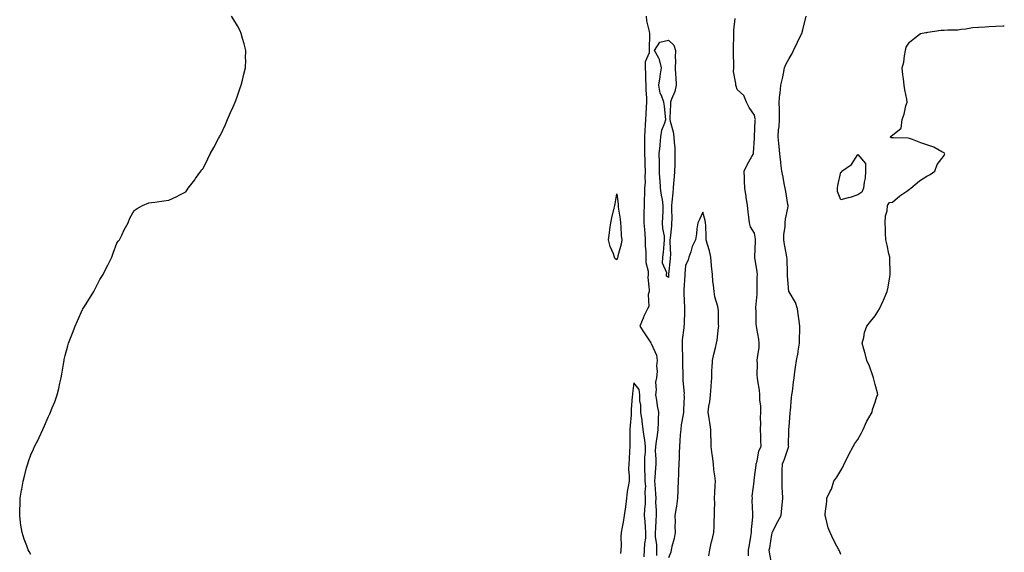
# Model space of a CAD drawing. Units: inches. Extents: x 960563 to 963203, y 7263578 to 7266218.
# Drawn here: x 962632 to 963203, y 7264440 to 7264750 of the extents above; entities that cross this region are included whole.
import ezdxf

# ---------------------------------------------------------------- set-up
doc = ezdxf.new("R2010")
doc.units = ezdxf.units.IN
doc.header["$MEASUREMENT"] = 0
doc.layers.add('Contour_96057263', color=7, linetype='Continuous', true_color=0xf3f488)

msp = doc.modelspace()

# ---------------------------------------------------------------- linework, layer by layer
at = {"layer": 'Contour_96057263'}
for points in [[(962638.05, 7264439.33, 3166), (962637.08, 7264440.95, 3166), (962636.56, 7264441.92, 3166), (962635.71, 7264444.26, 3166), (962634.23, 7264448.1, 3166), (962632.93, 7264451.92, 3166), (962632.34, 7264456.21, 3166), (962632.15, 7264457.82, 3166), (962631.59, 7264461.92, 3166), (962631.71, 7264465.58, 3166), (962631.82, 7264468.15, 3166), (962631.92, 7264471.92, 3166), (962632.65, 7264476.52, 3166), (962632.77, 7264477.2, 3166), (962633.55, 7264481.92, 3166), (962634.55, 7264485.42, 3166), (962635.63, 7264489.5, 3166), (962636.29, 7264491.92, 3166), (962636.75, 7264493.22, 3166), (962638.05, 7264497.1, 3166), (962639.59, 7264500.38, 3166), (962640.26, 7264501.92, 3166), (962642.42, 7264506.29, 3166), (962642.84, 7264507.13, 3166), (962645.04, 7264511.92, 3166), (962645.99, 7264513.98, 3166), (962648.05, 7264519.03, 3166), (962649.08, 7264520.89, 3166), (962649.56, 7264521.92, 3166), (962650.5, 7264524.37, 3166), (962652.04, 7264527.93, 3166), (962653.37, 7264531.92, 3166), (962654.33, 7264535.64, 3166), (962654.88, 7264538.75, 3166), (962655.61, 7264541.92, 3166), (962656.08, 7264543.89, 3166), (962657.13, 7264551, 3166), (962657.32, 7264551.92, 3166), (962657.48, 7264552.49, 3166), (962658.05, 7264554.82, 3166), (962659.6, 7264560.37, 3166), (962659.93, 7264561.92, 3166), (962661.11, 7264564.98, 3166), (962662.22, 7264567.75, 3166), (962663.69, 7264571.92, 3166), (962665.11, 7264574.86, 3166), (962668.05, 7264581.48, 3166), (962668.22, 7264581.75, 3166), (962668.3, 7264581.92, 3166), (962668.74, 7264582.61, 3166), (962672.12, 7264587.85, 3166), (962674.52, 7264591.92, 3166), (962675.74, 7264594.23, 3166), (962678.05, 7264598.97, 3166), (962679.24, 7264600.73, 3166), (962680.05, 7264601.92, 3166), (962682.02, 7264605.89, 3166), (962682.7, 7264607.27, 3166), (962685.07, 7264611.92, 3166), (962685.8, 7264614.17, 3166), (962688.05, 7264620.1, 3166), (962688.83, 7264621.14, 3166), (962689.46, 7264621.92, 3166), (962690.82, 7264624.69, 3166), (962692.22, 7264627.75, 3166), (962694.51, 7264631.92, 3166), (962695.43, 7264634.54, 3166), (962698.05, 7264639.02, 3166), (962699.78, 7264640.19, 3166), (962702.79, 7264641.92, 3166), (962706.49, 7264643.48, 3166), (962708.05, 7264643.74, 3166), (962710.05, 7264643.92, 3166), (962715.26, 7264644.71, 3166), (962718.05, 7264644.99, 3166), (962722.73, 7264647.24, 3166), (962724.05, 7264647.92, 3166), (962728.05, 7264649.96, 3166), (962728.83, 7264651.14, 3166), (962729.33, 7264651.92, 3166), (962733.17, 7264656.8, 3166), (962733.67, 7264657.55, 3166), (962736.75, 7264661.92, 3166), (962737.37, 7264662.6, 3166), (962738.05, 7264663.47, 3166), (962740.84, 7264669.13, 3166), (962742.05, 7264671.92, 3166), (962744.25, 7264675.72, 3166), (962746.97, 7264680.84, 3166), (962747.56, 7264681.92, 3166), (962747.75, 7264682.22, 3166), (962748.05, 7264682.73, 3166), (962750.96, 7264689.01, 3166), (962752.19, 7264691.92, 3166), (962753.99, 7264695.98, 3166), (962755.45, 7264699.32, 3166), (962756.6, 7264701.92, 3166), (962756.98, 7264702.99, 3166), (962758.05, 7264705.73, 3166), (962759.62, 7264710.35, 3166), (962760.19, 7264711.92, 3166), (962760.87, 7264714.74, 3166), (962761.66, 7264718.31, 3166), (962762.59, 7264721.92, 3166), (962762.73, 7264726.6, 3166), (962762.71, 7264727.26, 3166), (962762.82, 7264731.92, 3166), (962761.9, 7264735.77, 3166), (962760.95, 7264739.02, 3166), (962760.19, 7264741.92, 3166), (962759.52, 7264743.39, 3166), (962758.05, 7264746.25, 3166), (962755.93, 7264749.8, 3166), (962754.58, 7264751.92, 3166)], [(962995.19, 7264751.92, 3166), (962995.42, 7264749.29, 3166), (962996.91, 7264743.06, 3166), (962997.04, 7264741.92, 3166), (962997.07, 7264740.94, 3166), (962996.87, 7264733.1, 3166), (962996.9, 7264731.92, 3166), (962996.84, 7264730.71, 3166), (962994.56, 7264725.41, 3166), (962994.49, 7264721.92, 3166), (962994.68, 7264718.55, 3166), (962994.85, 7264715.12, 3166), (962995.02, 7264711.92, 3166), (962994.99, 7264708.86, 3166), (962995.43, 7264704.54, 3166), (962995.39, 7264701.92, 3166), (962995.25, 7264699.12, 3166), (962994.99, 7264694.98, 3166), (962994.83, 7264691.92, 3166), (962994.64, 7264688.51, 3166), (962994.46, 7264685.51, 3166), (962994.26, 7264681.92, 3166), (962994.17, 7264678.04, 3166), (962994.22, 7264675.75, 3166), (962994.12, 7264671.92, 3166), (962994.42, 7264668.29, 3166), (962994.36, 7264665.61, 3166), (962994.6, 7264661.92, 3166), (962994.39, 7264658.26, 3166), (962994.52, 7264655.45, 3166), (962994.27, 7264651.92, 3166), (962994.16, 7264648.03, 3166), (962994.02, 7264645.95, 3166), (962993.92, 7264641.92, 3166), (962993.83, 7264637.7, 3166), (962993.84, 7264636.13, 3166), (962993.75, 7264631.92, 3166), (962994.1, 7264627.97, 3166), (962994.3, 7264625.67, 3166), (962994.63, 7264621.92, 3166), (962994.66, 7264618.53, 3166), (962994.92, 7264615.05, 3166), (962994.96, 7264611.92, 3166), (962995.03, 7264608.9, 3166), (962996.24, 7264603.73, 3166), (962996.31, 7264601.92, 3166), (962996.16, 7264600.03, 3166), (962996.98, 7264592.99, 3166), (962996.83, 7264591.92, 3166), (962996.4, 7264590.27, 3166), (962996.75, 7264583.22, 3166), (962995.87, 7264581.92, 3166), (962994.09, 7264577.96, 3166), (962993.4, 7264576.57, 3166), (962991.56, 7264571.92, 3166), (962994.05, 7264567.92, 3166), (962997.83, 7264562.14, 3166), (962997.97, 7264561.92, 3166), (962997.92, 7264561.79, 3166), (962998.05, 7264561.74, 3166), (963001.17, 7264555.05, 3166), (963001.53, 7264551.92, 3166), (963001.07, 7264548.9, 3166), (963001.56, 7264545.43, 3166), (963001.24, 7264541.92, 3166), (963000.61, 7264539.36, 3166), (963001.05, 7264534.92, 3166), (963000.63, 7264531.92, 3166), (963001.13, 7264528.84, 3166), (963001.63, 7264525.5, 3166), (963002.23, 7264521.92, 3166), (963002.13, 7264517.84, 3166), (963002.08, 7264515.95, 3166), (963001.99, 7264511.92, 3166), (963001.5, 7264508.47, 3166), (963000.95, 7264504.82, 3166), (963000.54, 7264501.92, 3166), (963000.47, 7264499.5, 3166), (963000.81, 7264494.68, 3166), (963000.75, 7264491.92, 3166), (963000.55, 7264489.42, 3166), (963000.22, 7264484.09, 3166), (963000.05, 7264481.92, 3166), (963000.1, 7264479.87, 3166), (963000.63, 7264474.5, 3166), (963000.68, 7264471.92, 3166), (963000.56, 7264469.41, 3166), (963001.05, 7264464.92, 3166), (963000.94, 7264461.92, 3166), (963000.8, 7264459.17, 3166), (963000.51, 7264454.38, 3166), (963000.38, 7264451.92, 3166), (963000.45, 7264449.52, 3166), (963001.13, 7264445, 3166), (963001.18, 7264441.92, 3166), (963001.23, 7264438.74, 3166)], [(963054.51, 7264438.38, 3166), (963054.62, 7264441.92, 3166), (963055.09, 7264444.88, 3166), (963055.85, 7264449.72, 3166), (963056.19, 7264451.92, 3166), (963056.27, 7264453.7, 3166), (963057, 7264460.87, 3166), (963057.04, 7264461.92, 3166), (963057.07, 7264462.9, 3166), (963056.74, 7264470.61, 3166), (963056.77, 7264471.92, 3166), (963056.76, 7264473.21, 3166), (963057.82, 7264481.69, 3166), (963057.81, 7264481.92, 3166), (963057.8, 7264482.17, 3166), (963058.05, 7264483.95, 3166), (963058.92, 7264491.05, 3166), (963059.02, 7264491.92, 3166), (963059.49, 7264493.36, 3166), (963060.61, 7264499.36, 3166), (963061.89, 7264501.92, 3166), (963061.67, 7264505.54, 3166), (963061.75, 7264508.22, 3166), (963061.57, 7264511.92, 3166), (963061.67, 7264515.54, 3166), (963061.53, 7264518.44, 3166), (963061.64, 7264521.92, 3166), (963061.62, 7264525.49, 3166), (963061.14, 7264528.83, 3166), (963061.12, 7264531.92, 3166), (963060.88, 7264534.75, 3166), (963059.92, 7264540.05, 3166), (963059.73, 7264541.92, 3166), (963059.59, 7264543.46, 3166), (963059.77, 7264550.2, 3166), (963059.66, 7264551.92, 3166), (963059.73, 7264553.6, 3166), (963060.73, 7264559.24, 3166), (963060.81, 7264561.92, 3166), (963060.48, 7264564.35, 3166), (963059.4, 7264570.57, 3166), (963059.2, 7264571.92, 3166), (963059.07, 7264572.94, 3166), (963058.92, 7264581.05, 3166), (963058.83, 7264581.92, 3166), (963058.84, 7264582.71, 3166), (963059.56, 7264590.41, 3166), (963059.58, 7264591.92, 3166), (963059.62, 7264593.49, 3166), (963059.66, 7264600.31, 3166), (963059.71, 7264601.92, 3166), (963059.57, 7264603.44, 3166), (963058.29, 7264611.68, 3166), (963058.27, 7264611.92, 3166), (963058.26, 7264612.13, 3166), (963058.69, 7264621.28, 3166), (963058.66, 7264621.92, 3166), (963058.59, 7264622.46, 3166), (963058.05, 7264625.83, 3166), (963055.76, 7264629.63, 3166), (963055.16, 7264631.92, 3166), (963054.73, 7264635.24, 3166), (963054.44, 7264638.31, 3166), (963053.93, 7264641.92, 3166), (963053.24, 7264646.73, 3166), (963053.21, 7264647.08, 3166), (963052.44, 7264651.92, 3166), (963052.23, 7264656.1, 3166), (963052.2, 7264657.77, 3166), (963052.01, 7264661.92, 3166), (963053.99, 7264665.98, 3166), (963056.51, 7264670.38, 3166), (963057.36, 7264671.92, 3166), (963057.47, 7264672.5, 3166), (963058.05, 7264681.15, 3166), (963058.06, 7264681.91, 3166), (963058.48, 7264691.49, 3166), (963058.51, 7264691.92, 3166), (963058.47, 7264692.34, 3166), (963058.05, 7264694.38, 3166), (963055, 7264698.87, 3166), (963053.38, 7264701.92, 3166), (963051.89, 7264705.76, 3166), (963048.05, 7264709.39, 3166), (963047.38, 7264711.25, 3166), (963047.19, 7264711.92, 3166), (963047.23, 7264712.74, 3166), (963045.88, 7264719.75, 3166), (963045.94, 7264721.92, 3166), (963045.95, 7264724.02, 3166), (963045.77, 7264729.64, 3166), (963045.78, 7264731.92, 3166), (963045.8, 7264734.17, 3166), (963046.08, 7264739.95, 3166), (963046.09, 7264741.92, 3166), (963046.12, 7264743.85, 3166), (963046.75, 7264750.62, 3166)], [(963068.05, 7264433.23, 3165), (963066.74, 7264440.61, 3165), (963066.62, 7264441.92, 3165), (963066.83, 7264443.14, 3165), (963068.05, 7264450.91, 3165), (963068.27, 7264451.7, 3165), (963068.29, 7264451.92, 3165), (963068.56, 7264452.43, 3165), (963071.65, 7264458.32, 3165), (963073.52, 7264461.92, 3165), (963073.87, 7264466.1, 3165), (963074.06, 7264467.93, 3165), (963074.4, 7264471.92, 3165), (963074.25, 7264475.72, 3165), (963074.15, 7264478.02, 3165), (963074, 7264481.92, 3165), (963074.16, 7264485.81, 3165), (963074.09, 7264487.96, 3165), (963074.23, 7264491.92, 3165), (963075.43, 7264494.54, 3165), (963077.75, 7264501.62, 3165), (963077.86, 7264501.92, 3165), (963077.85, 7264502.12, 3165), (963077.93, 7264511.8, 3165), (963077.93, 7264511.92, 3165), (963077.94, 7264512.03, 3165), (963078.05, 7264513.38, 3165), (963078.72, 7264521.25, 3165), (963078.8, 7264521.92, 3165), (963078.89, 7264522.76, 3165), (963079.57, 7264530.4, 3165), (963079.75, 7264531.92, 3165), (963080, 7264533.87, 3165), (963080.64, 7264539.33, 3165), (963080.98, 7264541.92, 3165), (963081.47, 7264545.34, 3165), (963081.86, 7264548.11, 3165), (963082.41, 7264551.92, 3165), (963083.35, 7264556.62, 3165), (963083.41, 7264557.28, 3165), (963084.18, 7264561.92, 3165), (963084.17, 7264565.8, 3165), (963084.32, 7264568.19, 3165), (963084.31, 7264571.92, 3165), (963083.75, 7264576.22, 3165), (963083.62, 7264577.49, 3165), (963083.01, 7264581.92, 3165), (963081.73, 7264585.6, 3165), (963078.05, 7264591.82, 3165), (963078, 7264591.87, 3165), (963077.99, 7264591.92, 3165), (963077.99, 7264591.98, 3165), (963077.16, 7264601.03, 3165), (963077.15, 7264601.92, 3165), (963077.12, 7264602.85, 3165), (963076.91, 7264610.78, 3165), (963076.88, 7264611.92, 3165), (963076.61, 7264613.36, 3165), (963075.49, 7264619.36, 3165), (963075.01, 7264621.92, 3165), (963075.02, 7264624.95, 3165), (963075.85, 7264629.72, 3165), (963075.87, 7264631.92, 3165), (963076.05, 7264633.92, 3165), (963077.48, 7264641.35, 3165), (963077.54, 7264641.92, 3165), (963077.44, 7264642.53, 3165), (963076.12, 7264649.99, 3165), (963075.81, 7264651.92, 3165), (963075.33, 7264654.64, 3165), (963074.58, 7264658.45, 3165), (963073.98, 7264661.92, 3165), (963073.37, 7264666.6, 3165), (963073.26, 7264667.13, 3165), (963072.75, 7264671.92, 3165), (963072.35, 7264676.22, 3165), (963072.11, 7264677.86, 3165), (963071.7, 7264681.92, 3165), (963072.02, 7264685.89, 3165), (963072.33, 7264687.64, 3165), (963072.61, 7264691.92, 3165), (963072.5, 7264696.37, 3165), (963072.49, 7264697.48, 3165), (963072.39, 7264701.92, 3165), (963072.82, 7264706.69, 3165), (963072.85, 7264707.12, 3165), (963073.29, 7264711.92, 3165), (963074.24, 7264715.73, 3165), (963074.78, 7264718.65, 3165), (963075.51, 7264721.92, 3165), (963076.21, 7264723.76, 3165), (963078.05, 7264727.4, 3165), (963079.79, 7264730.18, 3165), (963080.57, 7264731.92, 3165), (963082.9, 7264736.77, 3165), (963083, 7264736.97, 3165), (963085.56, 7264741.92, 3165), (963085.99, 7264743.98, 3165), (963087.99, 7264751.86, 3165)], [(963108.05, 7264439.14, 3164), (963107.4, 7264441.27, 3164), (963107.01, 7264441.92, 3164), (963105.89, 7264444.08, 3164), (963103.83, 7264447.7, 3164), (963102.03, 7264451.92, 3164), (963100.83, 7264454.7, 3164), (963099.44, 7264460.53, 3164), (963098.98, 7264461.92, 3164), (963099.01, 7264462.88, 3164), (963100.02, 7264469.95, 3164), (963100.06, 7264471.92, 3164), (963101.78, 7264475.65, 3164), (963102.7, 7264477.27, 3164), (963104.15, 7264481.92, 3164), (963105.73, 7264484.24, 3164), (963108.05, 7264488.04, 3164), (963109.55, 7264490.42, 3164), (963110.09, 7264491.92, 3164), (963112.11, 7264495.98, 3164), (963112.71, 7264497.26, 3164), (963115.34, 7264501.92, 3164), (963116.28, 7264503.69, 3164), (963118.05, 7264506.12, 3164), (963120.11, 7264509.86, 3164), (963121.06, 7264511.92, 3164), (963123.2, 7264516.77, 3164), (963123.78, 7264517.65, 3164), (963126.35, 7264521.92, 3164), (963126.59, 7264523.38, 3164), (963128.05, 7264527.7, 3164), (963129.06, 7264530.91, 3164), (963129.56, 7264531.92, 3164), (963129.34, 7264533.21, 3164), (963128.05, 7264537.98, 3164), (963127.24, 7264541.11, 3164), (963127.07, 7264541.92, 3164), (963126.46, 7264543.51, 3164), (963124.67, 7264548.54, 3164), (963123.2, 7264551.92, 3164), (963122.18, 7264556.05, 3164), (963121.41, 7264558.56, 3164), (963120.51, 7264561.92, 3164), (963121.41, 7264565.28, 3164), (963121.78, 7264568.19, 3164), (963123.24, 7264571.92, 3164), (963125.32, 7264574.65, 3164), (963128.05, 7264577.84, 3164), (963129.62, 7264580.35, 3164), (963130.52, 7264581.92, 3164), (963132.71, 7264586.58, 3164), (963132.93, 7264587.04, 3164), (963135.04, 7264591.92, 3164), (963135.55, 7264594.42, 3164), (963136.58, 7264600.45, 3164), (963136.85, 7264601.92, 3164), (963136.83, 7264603.14, 3164), (963136.51, 7264610.38, 3164), (963136.49, 7264611.92, 3164), (963136.05, 7264613.92, 3164), (963135.05, 7264618.92, 3164), (963134.34, 7264621.92, 3164), (963134.1, 7264625.87, 3164), (963134.09, 7264627.96, 3164), (963133.82, 7264631.92, 3164), (963133.99, 7264635.98, 3164), (963134.95, 7264638.82, 3164), (963135.18, 7264641.92, 3164), (963136.35, 7264643.62, 3164), (963138.05, 7264643.93, 3164), (963142.41, 7264647.56, 3164), (963146.45, 7264650.32, 3164), (963148.05, 7264651.45, 3164), (963148.34, 7264651.63, 3164), (963148.77, 7264651.92, 3164), (963153.76, 7264656.21, 3164), (963158.05, 7264658.96, 3164), (963159.93, 7264660.04, 3164), (963162.74, 7264661.92, 3164), (963164.13, 7264665.84, 3164), (963168.05, 7264671.08, 3164), (963168.35, 7264671.62, 3164), (963168.58, 7264671.92, 3164), (963168.36, 7264672.23, 3164), (963168.05, 7264672.55, 3164), (963166.84, 7264673.13, 3164), (963162.03, 7264675.9, 3164), (963158.05, 7264677.26, 3164), (963154.48, 7264678.35, 3164), (963149.75, 7264680.22, 3164), (963148.05, 7264680.81, 3164), (963147.15, 7264681.02, 3164), (963138.77, 7264681.2, 3164), (963138.05, 7264681.32, 3164), (963137.3, 7264681.17, 3164), (963136.79, 7264681.92, 3164), (963137.56, 7264682.41, 3164), (963138.05, 7264682.82, 3164), (963143.05, 7264686.92, 3164), (963143.69, 7264691.92, 3164), (963144.94, 7264695.03, 3164), (963145.91, 7264699.78, 3164), (963146.56, 7264701.92, 3164), (963146.36, 7264703.61, 3164), (963145.22, 7264709.09, 3164), (963144.93, 7264711.92, 3164), (963144.55, 7264715.42, 3164), (963144.05, 7264717.92, 3164), (963143.69, 7264721.92, 3164), (963144.77, 7264725.2, 3164), (963145.07, 7264728.94, 3164), (963145.75, 7264731.92, 3164), (963145.98, 7264733.99, 3164), (963148.05, 7264736.81, 3164), (963150.89, 7264739.08, 3164), (963154.28, 7264741.92, 3164), (963157.51, 7264742.46, 3164), (963158.05, 7264742.52, 3164), (963158.69, 7264742.56, 3164), (963166.27, 7264743.7, 3164), (963168.05, 7264743.81, 3164), (963170.19, 7264744.06, 3164), (963175.96, 7264744.01, 3164), (963178.05, 7264744.32, 3164), (963180.65, 7264744.52, 3164), (963184.63, 7264745.34, 3164), (963188.05, 7264745.54, 3164), (963191.88, 7264745.75, 3164), (963194.1, 7264745.87, 3164), (963198.05, 7264746.08, 3164), (963202.37, 7264746.24, 3164), (963203, 7264746.3, 3164)], [(963031.5, 7264438.47, 3167), (963032.01, 7264441.92, 3167), (963033.14, 7264446.83, 3167), (963033.19, 7264447.06, 3167), (963034.34, 7264451.92, 3167), (963034.54, 7264455.43, 3167), (963034.68, 7264458.55, 3167), (963034.88, 7264461.92, 3167), (963034.83, 7264465.14, 3167), (963034.91, 7264468.78, 3167), (963034.84, 7264471.92, 3167), (963034.94, 7264475.03, 3167), (963035.19, 7264479.06, 3167), (963035.3, 7264481.92, 3167), (963035.03, 7264484.94, 3167), (963034.52, 7264488.39, 3167), (963034.25, 7264491.92, 3167), (963033.67, 7264496.3, 3167), (963033.5, 7264497.37, 3167), (963032.9, 7264501.92, 3167), (963032.8, 7264506.67, 3167), (963032.77, 7264507.2, 3167), (963032.65, 7264511.92, 3167), (963032.13, 7264516, 3167), (963031.72, 7264518.25, 3167), (963031.21, 7264521.92, 3167), (963031.61, 7264525.48, 3167), (963032.06, 7264527.91, 3167), (963032.43, 7264531.92, 3167), (963032.84, 7264536.71, 3167), (963032.86, 7264537.11, 3167), (963033.26, 7264541.92, 3167), (963033.36, 7264546.61, 3167), (963033.53, 7264547.4, 3167), (963033.67, 7264551.92, 3167), (963034.4, 7264555.57, 3167), (963035.39, 7264559.26, 3167), (963035.99, 7264561.92, 3167), (963036.3, 7264563.67, 3167), (963037.13, 7264571, 3167), (963037.28, 7264571.92, 3167), (963037.16, 7264572.81, 3167), (963037.09, 7264580.96, 3167), (963036.92, 7264581.92, 3167), (963036.68, 7264583.29, 3167), (963034.96, 7264588.83, 3167), (963034.59, 7264591.92, 3167), (963034.26, 7264595.71, 3167), (963033.93, 7264597.8, 3167), (963033.62, 7264601.92, 3167), (963033.15, 7264606.82, 3167), (963033.13, 7264607, 3167), (963032.66, 7264611.92, 3167), (963031.82, 7264615.69, 3167), (963030.76, 7264619.21, 3167), (963030.06, 7264621.92, 3167), (963029.9, 7264623.77, 3167), (963029.73, 7264630.24, 3167), (963029.59, 7264631.92, 3167), (963029.33, 7264633.2, 3167), (963028.05, 7264638.15, 3167), (963026.13, 7264633.84, 3167), (963025.06, 7264631.92, 3167), (963024.58, 7264628.45, 3167), (963024.44, 7264625.53, 3167), (963023.83, 7264621.92, 3167), (963021.92, 7264618.05, 3167), (963021.09, 7264614.96, 3167), (963019.97, 7264611.92, 3167), (963019.56, 7264610.41, 3167), (963018.05, 7264607.16, 3167), (963017.62, 7264602.35, 3167), (963017.58, 7264601.92, 3167), (963017.55, 7264601.42, 3167), (963017.06, 7264592.91, 3167), (963017.01, 7264591.92, 3167), (963016.95, 7264590.82, 3167), (963017.39, 7264582.58, 3167), (963017.34, 7264581.92, 3167), (963017.32, 7264581.19, 3167), (963017.13, 7264572.84, 3167), (963017.1, 7264571.92, 3167), (963017.1, 7264570.97, 3167), (963016.06, 7264563.91, 3167), (963016.06, 7264561.92, 3167), (963016.07, 7264559.94, 3167), (963016.31, 7264553.66, 3167), (963016.32, 7264551.92, 3167), (963016.27, 7264550.14, 3167), (963016.51, 7264543.46, 3167), (963016.46, 7264541.92, 3167), (963016.35, 7264540.22, 3167), (963017.15, 7264532.82, 3167), (963017.06, 7264531.92, 3167), (963017.12, 7264530.99, 3167), (963016.77, 7264523.2, 3167), (963016.83, 7264521.92, 3167), (963016.66, 7264520.53, 3167), (963015.43, 7264514.54, 3167), (963015.18, 7264511.92, 3167), (963014.95, 7264508.82, 3167), (963014.72, 7264505.25, 3167), (963014.48, 7264501.92, 3167), (963014.33, 7264498.2, 3167), (963014.34, 7264495.63, 3167), (963014.17, 7264491.92, 3167), (963013.99, 7264487.86, 3167), (963013.96, 7264486.01, 3167), (963013.76, 7264481.92, 3167), (963013.6, 7264477.47, 3167), (963013.58, 7264476.39, 3167), (963013.39, 7264471.92, 3167), (963012.75, 7264467.22, 3167), (963012.53, 7264466.4, 3167), (963011.77, 7264461.92, 3167), (963011.91, 7264458.06, 3167), (963011.73, 7264455.6, 3167), (963011.9, 7264451.92, 3167), (963011.42, 7264448.55, 3167), (963010.01, 7264443.88, 3167), (963009.64, 7264441.92, 3167), (963009.42, 7264440.55, 3167), (963008.05, 7264437.27, 3167)], [(962994.06, 7264437.93, 3166), (962994.21, 7264441.92, 3166), (962994.32, 7264445.65, 3166), (962994.91, 7264448.78, 3166), (962995.03, 7264451.92, 3166), (962994.78, 7264455.19, 3166), (962994.51, 7264458.38, 3166), (962994.25, 7264461.92, 3166), (962994.32, 7264465.65, 3166), (962994.73, 7264468.6, 3166), (962994.81, 7264471.92, 3166), (962994.49, 7264475.48, 3166), (962994.96, 7264478.83, 3166), (962994.5, 7264481.92, 3166), (962994.62, 7264485.35, 3166), (962994.35, 7264488.22, 3166), (962994.46, 7264491.92, 3166), (962994.47, 7264495.5, 3166), (962994.76, 7264498.63, 3166), (962994.77, 7264501.92, 3166), (962994.32, 7264505.65, 3166), (962993.93, 7264507.8, 3166), (962993.49, 7264511.92, 3166), (962992.9, 7264516.77, 3166), (962992.82, 7264517.15, 3166), (962992.11, 7264521.92, 3166), (962992.14, 7264526.01, 3166), (962991.52, 7264528.45, 3166), (962991.57, 7264531.92, 3166), (962991.11, 7264534.98, 3166), (962988.05, 7264539.02, 3166), (962987.21, 7264532.76, 3166), (962987.13, 7264531.92, 3166), (962987.12, 7264530.99, 3166), (962986.5, 7264523.47, 3166), (962986.49, 7264521.92, 3166), (962986.4, 7264520.27, 3166), (962985.82, 7264514.15, 3166), (962985.73, 7264511.92, 3166), (962985.74, 7264509.61, 3166), (962985.66, 7264504.31, 3166), (962985.67, 7264501.92, 3166), (962985.46, 7264499.33, 3166), (962985.3, 7264494.67, 3166), (962985.06, 7264491.92, 3166), (962984.99, 7264488.86, 3166), (962985.3, 7264484.67, 3166), (962985.22, 7264481.92, 3166), (962984.79, 7264478.66, 3166), (962984.2, 7264475.77, 3166), (962983.77, 7264471.92, 3166), (962983.13, 7264467, 3166), (962983.12, 7264466.85, 3166), (962982.39, 7264461.92, 3166), (962981.87, 7264458.1, 3166), (962981.18, 7264455.05, 3166), (962980.69, 7264451.92, 3166), (962980.52, 7264449.45, 3166), (962980.59, 7264444.46, 3166), (962980.43, 7264441.92, 3166), (962980.18, 7264439.79, 3166)]]:
    msp.add_polyline3d(points, dxfattribs=at)
for points in [[(963008.05, 7264600.11, 3166), (963007.02, 7264600.89, 3166), (963006.98, 7264601.92, 3166), (963007.17, 7264602.8, 3166), (963004.56, 7264608.43, 3166), (963004.78, 7264611.92, 3166), (963005.16, 7264614.81, 3166), (963005.56, 7264619.43, 3166), (963005.87, 7264621.92, 3166), (963005.77, 7264624.2, 3166), (963004.78, 7264628.65, 3166), (963004.68, 7264631.92, 3166), (963004.78, 7264635.19, 3166), (963004.99, 7264638.86, 3166), (963005.09, 7264641.92, 3166), (963004.56, 7264645.41, 3166), (963004.09, 7264647.96, 3166), (963003.53, 7264651.92, 3166), (963003.21, 7264656.76, 3166), (963003.16, 7264657.03, 3166), (963002.9, 7264661.92, 3166), (963002.84, 7264666.71, 3166), (963002.84, 7264667.13, 3166), (963002.77, 7264671.92, 3166), (963003.2, 7264676.77, 3166), (963003.25, 7264677.12, 3166), (963003.72, 7264681.92, 3166), (963004.21, 7264685.76, 3166), (963006.04, 7264689.91, 3166), (963006.49, 7264691.92, 3166), (963006.28, 7264693.69, 3166), (963005.79, 7264699.66, 3166), (963005.5, 7264701.92, 3166), (963004.09, 7264705.88, 3166), (963003.29, 7264707.16, 3166), (963002.58, 7264711.92, 3166), (963003.22, 7264716.75, 3166), (963003.3, 7264717.17, 3166), (963004.02, 7264721.92, 3166), (963002.95, 7264726.82, 3166), (963002.41, 7264727.56, 3166), (963000.07, 7264731.92, 3166), (963003.15, 7264736.82, 3166), (963008.05, 7264738.06, 3166), (963011.17, 7264735.04, 3166), (963012.09, 7264731.92, 3166), (963011.92, 7264728.05, 3166), (963012.09, 7264725.96, 3166), (963011.94, 7264721.92, 3166), (963012.09, 7264717.88, 3166), (963012.39, 7264716.26, 3166), (963012.5, 7264711.92, 3166), (963011.79, 7264708.18, 3166), (963009.9, 7264703.77, 3166), (963009.36, 7264701.92, 3166), (963009.32, 7264700.65, 3166), (963008.97, 7264692.84, 3166), (963008.94, 7264691.92, 3166), (963009.12, 7264690.85, 3166), (963010.91, 7264684.78, 3166), (963011.28, 7264681.92, 3166), (963011.42, 7264678.55, 3166), (963011.76, 7264675.63, 3166), (963011.88, 7264671.92, 3166), (963011.78, 7264668.19, 3166), (963011.79, 7264665.66, 3166), (963011.69, 7264661.92, 3166), (963011.42, 7264658.55, 3166), (963010.98, 7264654.85, 3166), (963010.73, 7264651.92, 3166), (963010.63, 7264649.34, 3166), (963010, 7264643.87, 3166), (963009.92, 7264641.92, 3166), (963009.83, 7264640.14, 3166), (963010.04, 7264633.91, 3166), (963009.94, 7264631.92, 3166), (963009.82, 7264630.15, 3166), (963009.03, 7264622.9, 3166), (963008.95, 7264621.92, 3166), (963008.94, 7264621.03, 3166), (963009.19, 7264613.06, 3166), (963009.18, 7264611.92, 3166), (963009.09, 7264610.88, 3166), (963008.17, 7264602.04, 3166), (963008.16, 7264601.92, 3166), (963008.15, 7264601.82, 3166)], [(963118.05, 7264648.09, 3164), (963113.46, 7264646.51, 3164), (963112.47, 7264646.34, 3164), (963108.05, 7264645.19, 3164), (963106.21, 7264650.08, 3164), (963106.17, 7264651.92, 3164), (963106.38, 7264653.59, 3164), (963108.05, 7264661.32, 3164), (963108.58, 7264661.39, 3164), (963108.79, 7264661.92, 3164), (963114.24, 7264665.73, 3164), (963118.05, 7264671.51, 3164), (963122.5, 7264666.37, 3164), (963122.39, 7264661.92, 3164), (963122.16, 7264657.81, 3164), (963121.67, 7264655.54, 3164), (963121.38, 7264651.92, 3164), (963120.34, 7264649.63, 3164)], [(962978.05, 7264610.39, 3165), (962977.16, 7264611.03, 3165), (962976.79, 7264611.92, 3165), (962976.19, 7264613.78, 3165), (962974.18, 7264618.05, 3165), (962973.39, 7264621.92, 3165), (962973.96, 7264626.01, 3165), (962974.11, 7264627.98, 3165), (962974.6, 7264631.92, 3165), (962975.24, 7264634.73, 3165), (962976.62, 7264640.49, 3165), (962976.96, 7264641.92, 3165), (962977.12, 7264642.85, 3165), (962978.05, 7264648.68, 3165), (962978.84, 7264642.71, 3165), (962978.9, 7264641.92, 3165), (962978.95, 7264641.02, 3165), (962980.12, 7264633.99, 3165), (962980.21, 7264631.92, 3165), (962980.45, 7264629.52, 3165), (962980.7, 7264624.57, 3165), (962980.98, 7264621.92, 3165), (962980.57, 7264619.4, 3165), (962978.8, 7264612.67, 3165), (962978.65, 7264611.92, 3165), (962978.5, 7264611.47, 3165)]]:
    msp.add_polyline3d(points, close=True, dxfattribs=at)

doc.saveas('drawing.dxf')
